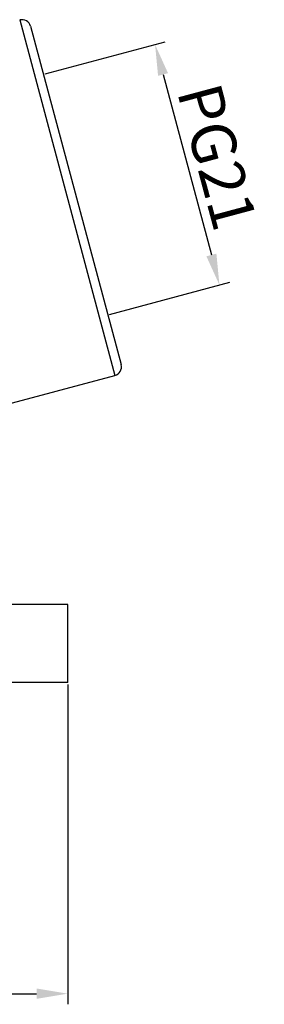
# Model space of a CAD drawing. Units: millimetres. Extents: x 1558 to 2004, y 481 to 796.
# Drawn here: x 1728 to 1755, y 608 to 719 of the extents above; entities that cross this region are included whole.
import ezdxf

# ---------------------------------------------------------------- set-up
doc = ezdxf.new("R2010")
doc.units = ezdxf.units.MM
doc.header["$LTSCALE"] = 65.395
doc.header["$PDMODE"] = 3
doc.header["$PDSIZE"] = 8
doc.layers.get('0').update_dxf_attribs({"linetype": 'CONTINUOUS', "lineweight": 30})
doc.layers.get('Defpoints').update_dxf_attribs({"linetype": 'CONTINUOUS'})
doc.styles.add('Romans字体', font='romans.shx', dxfattribs={"width": 0.75})
doc.dimstyles.new('01', dxfattribs={"dimtxt": 4, "dimasz": 3.5, "dimexe": 1.2, "dimexo": 0.2, "dimgap": 0.5, "dimtad": 1, "dimdec": 1, "dimdsep": 46, "dimtxsty": 'Romans字体', "dimcen": 0, "dimclrd": 1, "dimclre": 6, "dimclrt": 4, "dimazin": 2, "dimtfac": 1, "dimtdec": 1, "dimtofl": 0, "dimtmove": 0, "dimatfit": 3, "dimfxl": 1, "dimtolj": 1, "dimtzin": 0, "dimarcsym": 0})

# ---------------------------------------------------------------- blocks, each defined once
blk = doc.blocks.new('*D15')
at = {"color": 6, "lineweight": -2}
for p, q in [((1730.4, 713.15), (1743.95, 716.78)), ((1737.66, 686.04), (1751.22, 689.67))]:
    blk.add_line(p, q, dxfattribs=at)
at = {"color": 1, "lineweight": -2}
blk.add_line((1743.7, 713.09), (1749.15, 692.74), dxfattribs=at)
at = {"color": 1}
for points in [[(1744.26, 713.24), (1743.14, 712.94), (1742.8, 716.47)], [(1749.72, 692.89), (1748.59, 692.59), (1750.06, 689.36)]]:
    blk.add_solid(points, dxfattribs=at)
at = {"layer": 'Defpoints', "color": 0}
for p in [(1730.21, 713.1), (1750.06, 689.36), (1737.47, 685.99)]:
    blk.add_point(p, dxfattribs=at)
at = {"color": 4, "lineweight": 0, "insert": (1749.81, 703.82), "char_height": 5, "attachment_point": 5, "rotation": 285, "style": 'Romans字体'}
blk.add_mtext('\\A1;PG21', dxfattribs=at)
blk = doc.blocks.new('*D16')
at = {"color": 6, "lineweight": -2}
for p, q in [((1599.21, 644.32), (1599.21, 608.25)), ((1732.94, 644.32), (1732.94, 608.25))]:
    blk.add_line(p, q, dxfattribs=at)
at = {"color": 1, "lineweight": -2}
blk.add_line((1602.71, 609.45), (1729.44, 609.45), dxfattribs=at)
at = {"color": 1}
for points in [[(1602.71, 610.03), (1602.71, 608.87), (1599.21, 609.45)], [(1729.44, 610.03), (1729.44, 608.87), (1732.94, 609.45)]]:
    blk.add_solid(points, dxfattribs=at)
at = {"layer": 'Defpoints', "color": 0}
for p in [(1599.21, 644.52), (1732.94, 644.52), (1732.94, 609.45)]:
    blk.add_point(p, dxfattribs=at)
at = {"color": 4, "lineweight": 0, "insert": (1666.08, 612.95), "char_height": 5, "attachment_point": 5, "style": 'Romans字体'}
blk.add_mtext('\\A1;136', dxfattribs=at)

msp = doc.modelspace()

# ---------------------------------------------------------------- linework, layer by layer
at = {"color": 7, "linetype": 'Continuous'}
for p, q in [((1727.53, 719.24), (1738.27, 679.15)), ((1728.75, 718.53), (1738.97, 680.38)), ((1724.74, 675.53), (1738.27, 679.15)), ((1732.94, 653.32), (1726.08, 653.32)), ((1732.94, 644.52), (1732.94, 653.32)), ((1732.94, 644.52), (1726.08, 644.52))]:
    msp.add_line(p, q, dxfattribs=at)
for centre, start, end in [((1727.79, 718.27), 15, 105), ((1738.01, 680.12), 285, 15)]:
    msp.add_arc(centre, 1, start, end, dxfattribs=at)

# ---------------------------------------------------------------- dimensions: what is measured, and where the dimension line sits
at = {"lineweight": 0}
dim = msp.add_aligned_dim(p1=(1730.21, 713.1), p2=(1737.47, 685.99), distance=13.03, text='PG21', dimstyle='01', override={"dimtxt": 5, "dimgap": 1}, dxfattribs=at)
dim.commit()
dim.dimension.update_dxf_attribs({"geometry": '*D15', "text_midpoint": (1749.81, 703.82)})
dim = msp.add_linear_dim(base=(1732.94, 609.45), p1=(1599.21, 644.52), p2=(1732.94, 644.52), text='136', dimstyle='01', override={"dimtxt": 5, "dimgap": 1}, dxfattribs=at)
dim.commit()
dim.dimension.update_dxf_attribs({"geometry": '*D16', "text_midpoint": (1666.08, 612.95)})

doc.saveas('drawing.dxf')
